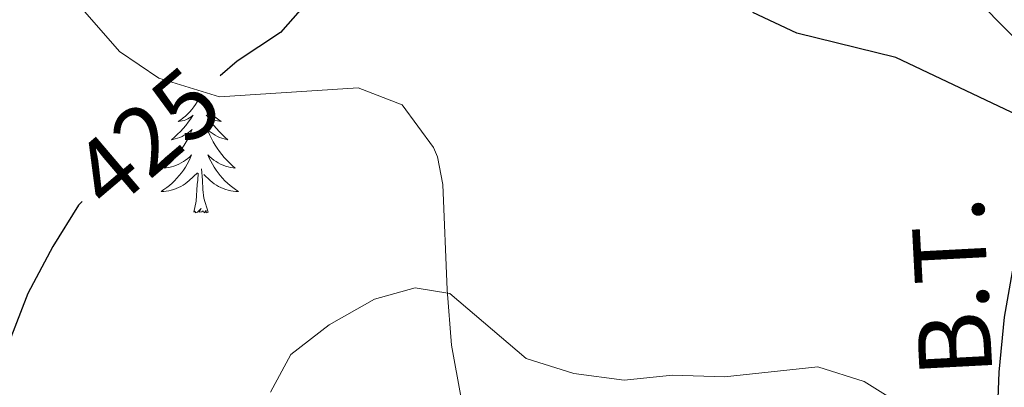
# Model space of a CAD drawing. Units: metres. Extents: x 583108 to 587599, y 703295 to 706320.
# Drawn here: x 584801 to 584903, y 703961 to 703999 of the extents above; entities that cross this region are included whole.
import ezdxf
from ezdxf.enums import TextEntityAlignment as Align

# ---------------------------------------------------------------- set-up
doc = ezdxf.new("R2010")
doc.units = ezdxf.units.M
doc.header["$MEASUREMENT"] = 0
for name, color, linetype, lineweight in [('Carátula', 7, 'Continuous', 0), ('Elementos auxiliares', 7, 'Continuous', 0), ('Entidades rústicas y varios', 7, 'Continuous', 0), ('Relieve y altimetría', 7, 'Continuous', 0), ('Textos de rotulación', 7, 'Continuous', 0), ('Viales y ferrocarril', 7, 'Continuous', 0)]:
    doc.layers.add(name, color=color, linetype=linetype, lineweight=lineweight)
doc.styles.add('Style-ariali', font='ariali.shx', dxfattribs={"bigfont": 'arialibig.shx'})
doc.styles.add('Style-arialni', font='arialni.shx', dxfattribs={"bigfont": 'arialnibig.shx'})

msp = doc.modelspace()

# ---------------------------------------------------------------- linework, layer by layer
at = {"layer": 'Carátula', "color": 7, "linetype": 'Continuous', "lineweight": 0}
msp.add_3dface([(583144.705, 703295.298), (587599.363, 703350.097), (587562.83, 706319.884), (583108.172, 706265.085)], dxfattribs=at)
msp.add_3dface([(583144.705, 703295.298), (587599.363, 703350.097), (587562.83, 706319.884), (583108.172, 706265.085)], dxfattribs=at)
at = {"layer": 'Elementos auxiliares', "color": 250, "linetype": 'Continuous', "lineweight": 0}
msp.add_3dface([(584012.33, 703700.06), (583984.48, 706013.24), (587408.12, 706055.41), (587437.11, 703742.19)], dxfattribs=at)
at = {"layer": 'Entidades rústicas y varios', "color": 92, "linetype": 'Continuous', "lineweight": 0, "flags": 128}
for points in [[(584819.992, 703990.73), (584819.881, 703990.511), (584819.726, 703990.236), (584819.558, 703989.97), (584819.376, 703989.713), (584819.182, 703989.465), (584818.975, 703989.227), (584818.756, 703989.001), (584818.526, 703988.785), (584818.286, 703988.582), (584818.035, 703988.391), (584817.775, 703988.213), (584817.974, 703988.236), (584818.177, 703988.274), (584818.376, 703988.329), (584818.571, 703988.398), (584818.76, 703988.483), (584818.941, 703988.582), (584819.115, 703988.694), (584819.32, 703988.885), (584819.279, 703988.82), (584819.049, 703988.475), (584818.806, 703988.139), (584818.55, 703987.813), (584818.282, 703987.497), (584818.002, 703987.192), (584817.71, 703986.898), (584817.407, 703986.615), (584817.094, 703986.344), (584817.218, 703986.367), (584817.464, 703986.425), (584817.706, 703986.498), (584817.942, 703986.586), (584818.173, 703986.689), (584818.396, 703986.807), (584818.612, 703986.938), (584818.819, 703987.083), (584819.016, 703987.24), (584819.203, 703987.41), (584819.115, 703987.188), (584818.959, 703986.827), (584818.788, 703986.473), (584818.603, 703986.126), (584818.403, 703985.786), (584818.191, 703985.455), (584817.964, 703985.133), (584817.725, 703984.821), (584817.474, 703984.518), (584817.21, 703984.226), (584816.935, 703983.945), (584816.648, 703983.675), (584816.351, 703983.417), (584816.547, 703983.442), (584816.814, 703983.489), (584817.077, 703983.552), (584817.336, 703983.631), (584817.591, 703983.725), (584817.839, 703983.833), (584818.08, 703983.956), (584818.314, 703984.094), (584818.539, 703984.244), (584818.755, 703984.408), (584818.961, 703984.584), (584819.156, 703984.772), (584819.015, 703984.445), (584818.86, 703984.124), (584818.691, 703983.81), (584818.508, 703983.505), (584818.311, 703983.208), (584818.101, 703982.92), (584817.878, 703982.642), (584817.643, 703982.374), (584817.397, 703982.116), (584817.139, 703981.871), (584816.87, 703981.637), (584816.591, 703981.415), (584816.302, 703981.206), (584816.012, 703981.015), (584816.277, 703981.024), (584816.54, 703981.049), (584816.802, 703981.09), (584817.061, 703981.147), (584817.316, 703981.219), (584817.566, 703981.306), (584817.81, 703981.409), (584818.048, 703981.525), (584818.278, 703981.656), (584818.5, 703981.801), (584818.713, 703981.959), (584818.916, 703982.129), (584819.764, 703982.928)], [(584819.992, 703990.73), (584820.103, 703990.511), (584820.258, 703990.236), (584820.426, 703989.97), (584820.608, 703989.713), (584820.802, 703989.465), (584821.009, 703989.227), (584821.228, 703989.001), (584821.458, 703988.785), (584821.698, 703988.582), (584821.949, 703988.391), (584822.209, 703988.213), (584822.01, 703988.236), (584821.807, 703988.274), (584821.608, 703988.329), (584821.413, 703988.398), (584821.224, 703988.483), (584821.043, 703988.582), (584820.869, 703988.694), (584820.664, 703988.885), (584820.705, 703988.82), (584820.935, 703988.475), (584821.178, 703988.139), (584821.434, 703987.813), (584821.702, 703987.497), (584821.982, 703987.192), (584822.274, 703986.898), (584822.577, 703986.615), (584822.89, 703986.344), (584822.766, 703986.367), (584822.52, 703986.425), (584822.278, 703986.498), (584822.042, 703986.586), (584821.811, 703986.689), (584821.588, 703986.807), (584821.372, 703986.938), (584821.165, 703987.083), (584820.968, 703987.24), (584820.781, 703987.41), (584820.869, 703987.188), (584821.025, 703986.827), (584821.196, 703986.473), (584821.381, 703986.126), (584821.581, 703985.786), (584821.793, 703985.455), (584822.02, 703985.133), (584822.259, 703984.821), (584822.51, 703984.518), (584822.774, 703984.226), (584823.049, 703983.945), (584823.336, 703983.675), (584823.633, 703983.417), (584823.437, 703983.442), (584823.17, 703983.489), (584822.907, 703983.552), (584822.648, 703983.631), (584822.393, 703983.725), (584822.145, 703983.833), (584821.904, 703983.956), (584821.67, 703984.094), (584821.445, 703984.244), (584821.229, 703984.408), (584821.023, 703984.584), (584820.828, 703984.772), (584820.969, 703984.445), (584821.124, 703984.124), (584821.293, 703983.81), (584821.476, 703983.505), (584821.673, 703983.208), (584821.883, 703982.92), (584822.106, 703982.642), (584822.341, 703982.374), (584822.587, 703982.116), (584822.845, 703981.871), (584823.114, 703981.637), (584823.393, 703981.415), (584823.682, 703981.206), (584823.972, 703981.015), (584823.707, 703981.024), (584823.444, 703981.049), (584823.182, 703981.09), (584822.923, 703981.147), (584822.668, 703981.219), (584822.418, 703981.306), (584822.174, 703981.409), (584821.936, 703981.525), (584821.706, 703981.656), (584821.484, 703981.801), (584821.271, 703981.959), (584821.068, 703982.129), (584820.41, 703982.749)], [(584820.843, 703978.879), (584820.414, 703980.319), (584820.323, 703981.223), (584820.277, 703982.172), (584820.175, 703983.336)], [(584819.373, 703978.879), (584819.618, 703979.997), (584819.731, 703981.739), (584819.779, 703982.172), (584819.842, 703982.895)], [(584820.843, 703978.879), (584820.669, 703978.811), (584820.65, 703979.05), (584820.46, 703978.828), (584820.339, 703979.031), (584820.218, 703978.923), (584819.948, 703978.869), (584820.144, 703979.262), (584819.759, 703978.882), (584819.571, 703978.828), (584819.53, 703978.99), (584819.373, 703978.879)]]:
    msp.add_lwpolyline(points, dxfattribs=at)
at = {"layer": 'Entidades rústicas y varios', "color": 92, "linetype": 'Continuous', "lineweight": 0, "ltscale": 0.5}
for points in [[(584807.21, 704000.62, 427.509), (584811.712, 703995.435, 427.92), (584815.792, 703992.691, 428.228), (584822.028, 703990.764, 428.695), (584836.294, 703991.694, 429.784), (584840.838, 703989.921, 430.596), (584844.053, 703985.544, 431.507)], [(584844.053, 703985.544, 431.507), (584844.476, 703984.565, 431.601), (584845.023, 703981.72, 431.601), (584845.487, 703970.871, 432.327), (584845.917, 703965.167, 433.417), (584847.906, 703954.262, 433.417), (584849.449, 703949.728, 434.144), (584847.818, 703939.921, 435.233), (584846.147, 703929.543, 435.234), (584846.63, 703924.571, 435.234), (584848.167, 703919.233, 435.234), (584850.327, 703913.939, 435.558), (584855.377, 703903.484, 436.687), (584856.083, 703898.631, 437.653), (584856.082, 703897.494, 437.815), (584856.081, 703892.906, 438.47), (584856.011, 703887.93, 438.988), (584856.303, 703878.071, 439.23), (584860.511, 703860.002, 440.435), (584862.793, 703855.696, 440.749), (584869.78, 703848.921, 441.339), (584876.545, 703841.691, 442.562), (584878.819, 703839.229, 443.128)]]:
    msp.add_polyline3d(points, dxfattribs=at)
at = {"layer": 'Relieve y altimetría', "color": 30, "linetype": 'Continuous', "lineweight": 30, "elevation": 425, "flags": 128}
for points in [[(584831.603, 704001.149), (584828.305, 703997.389), (584823.842, 703994.427), (584822.085, 703992.933)], [(584976.681, 703999.659), (584974.029, 703995.257), (584970.651, 703991.57), (584966.594, 703989.735), (584961.789, 703988.35), (584950.912, 703986.387), (584929.841, 703981.427), (584924.558, 703981.246), (584914.788, 703983.851), (584891.684, 703994.803), (584881.475, 703997.308), (584876.953, 703999.444)], [(584807.879, 703979.981), (584807.522, 703979.597), (584804.879, 703975.353), (584802.286, 703970.515), (584800.37, 703965.516)]]:
    msp.add_lwpolyline(points, dxfattribs=at)
at = {"layer": 'Relieve y altimetría', "color": 30, "linetype": 'Continuous', "lineweight": 0, "elevation": 430, "flags": 128}
msp.add_lwpolyline([(584827.289, 703960.325), (584829.379, 703964.23), (584833.306, 703967.288), (584838.002, 703969.931), (584842.165, 703971.084), (584845.752, 703970.507), (584853.618, 703963.821), (584858.508, 703962.273), (584863.708, 703961.571), (584868.685, 703962.082), (584874.033, 703961.935), (584883.646, 703962.937), (584888.421, 703961.436), (584892.824, 703958.689)], dxfattribs=at)
at = {"layer": 'Viales y ferrocarril', "color": 250, "linetype": 'Continuous', "lineweight": 25}
msp.add_polyline3d([(584878.947, 704061.267, 418.471), (584879.225, 704059.654, 418.471), (584879.044, 704057.411, 418.652), (584878.513, 704055.777, 418.834), (584873.113, 704047.019, 419.379), (584872.444, 704043.336, 419.379), (584872.535, 704041.622, 419.379), (584873.88, 704037.37, 419.742), (584876.479, 704024.956, 420.287), (584877.889, 704021.943, 420.287), (584879.955, 704019.327, 420.287), (584884.186, 704015.861, 420.469), (584891.16, 704009.417, 421.74), (584898.483, 704002.36, 422.648), (584906.941, 703993.713, 424.102), (584911.168, 703988.534, 425.01), (584911.245, 703987.344, 425.555), (584908.358, 703982.842, 425.918), (584905.3, 703977.526, 426.645), (584903.659, 703972.72, 427.189), (584902.823, 703968.08, 427.734), (584902.299, 703962.398, 428.461), (584902.127, 703957.917, 429.369), (584902.16, 703956.984, 429.518)], dxfattribs=at)

# ---------------------------------------------------------------- texts
at = {"layer": 'Textos de rotulación', "color": 27, "linetype": 'Continuous', "lineweight": 0, "style": 'Style-ariali'}
msp.add_text('425', height=7, rotation=40.37333, dxfattribs=at).set_placement((584814.518, 703986.5, 425), align=Align.MIDDLE_CENTER)
at = {"layer": 'Textos de rotulación', "color": 250, "linetype": 'Continuous', "lineweight": 0, "style": 'Style-arialni'}
msp.add_text('B.T.', height=7.5, rotation=93.00965, dxfattribs=at).set_placement((584901.159, 703971.37, 427.563), align=Align.CENTER)

# ---------------------------------------------------------------- meshes
at = {"layer": 'Viales y ferrocarril', "color": 20, "linetype": 'Continuous', "lineweight": 0}
mesh = msp.add_polyface(dxfattribs=at)
corners = [(584623.49, 703741.571, 375.562), (584624.208, 703742.144, 375.619), (584626.456, 703744.041, 375.79), (584628.652, 703745.998, 375.951), (584630.794, 703748.013, 376.102), (584632.881, 703750.086, 376.243), (584634.912, 703752.214, 376.374), (584636.884, 703754.396, 376.495), (584638.797, 703756.631, 376.606), (584640.649, 703758.917, 376.706), (584641.457, 703760.094, 376.785), (584642.234, 703761.293, 376.868), (584642.977, 703762.513, 376.954), (584643.688, 703763.753, 377.044), (584644.364, 703765.011, 377.137), (584645.006, 703766.287, 377.233), (584645.614, 703767.58, 377.333), (584646.186, 703768.889, 377.435), (584646.722, 703770.213, 377.541), (584647.223, 703771.551, 377.649), (584647.687, 703772.903, 377.761), (584649.036, 703778.111, 377.911), (584651.204, 703787.467, 378.288), (584654.577, 703804.441, 379.493), (584659.154, 703826.479, 380.172), (584664.021, 703847.987, 380.85), (584670.189, 703874.896, 381.829), (584673.273, 703889.845, 382.733), (584675.345, 703898.525, 383.185), (584681.217, 703921.517, 384.273), (584685.342, 703933.996, 384.908), (584691.033, 703946.587, 385.725), (584699.219, 703963.002, 386.904), (584712.04, 703984.106, 388.447), (584724.002, 703999.858, 389.445), (584745.399, 704028.798, 391.713), (584767.569, 704060.042, 394.798), (584773.685, 704067.267, 395.342), (584778.921, 704072.685, 396.068), (584784.43, 704077.682, 396.794), (584795.408, 704086.437, 398.064), (584805.466, 704093.052, 399.152), (584816.324, 704099.115, 400.15), (584827.751, 704104.951, 401.693), (584839.924, 704110.521, 402.602), (584856.053, 704117.882, 404.327), (584867.728, 704123.344, 405.599), (584878.595, 704128.738, 406.507), (584887.013, 704133.023, 407.052), (584894.716, 704137.337, 407.779), (584900.364, 704141.004, 408.687), (584904.297, 704143.86, 409.07), (584905.018, 704144.384, 409.141), (584908.627, 704147.643, 409.413), (584911.898, 704151.107, 409.595), (584914.541, 704154.936, 409.958), (584915.32, 704156.195, 410.106), (584917.882, 704160.331, 410.594), (584922.27, 704168.587, 411.23), (584926.293, 704177.191, 411.866), (584930.577, 704186.754, 412.774), (584934.796, 704195.148, 413.319), (584939.306, 704204.24, 413.864), (584940.943, 704207.582, 414.081), (584943.406, 704212.608, 414.409), (584948.14, 704221.348, 414.59), (584953.427, 704229.865, 414.318), (584956.508, 704234.229, 414.318), (584958.442, 704235.921, 414.136), (584965.221, 704240.069, 413.955), (584969.379, 704242.341, 413.682), (584971.364, 704242.939, 413.591), (584972.794, 704242.904, 413.5), (584974.181, 704242.677, 413.5), (584983.579, 704239.269, 413.228), (584997.146, 704233.943, 412.047), (585008.032, 704231.026, 411.684), (585017.693, 704229.459, 411.502), (585028.718, 704228.593, 411.321), (585039.244, 704228.62, 410.957), (585049.872, 704229.218, 410.642), (585051.516, 704229.311, 410.594), (585063.736, 704230.142, 409.868), (585076.098, 704231.025, 409.686), (585085.877, 704231.414, 409.686), (585067.902, 704247.517, 408.324), (585068.47, 704246.721, 408.324), (585069.185, 704244.834, 408.505), (585069.435, 704243.996, 408.587), (585069.556, 704243.13, 408.672), (585069.544, 704242.256, 408.758), (585069.399, 704241.393, 408.841), (585069.125, 704240.563, 408.921), (585068.727, 704239.785, 408.996), (585068.216, 704239.076, 409.063), (585067.602, 704238.453, 409.121), (585066.901, 704237.93, 409.17), (585066.128, 704237.521, 409.207), (585065.303, 704237.234, 409.232), (585061.867, 704236.552, 409.504), (585055.979, 704235.832, 409.958), (585042.895, 704235.241, 410.322), (585034.303, 704235.025, 410.685), (585028.114, 704234.892, 410.867), (585021.957, 704235.404, 411.048), (585013.255, 704236.709, 411.23), (585004.752, 704238.591, 411.593), (584998.436, 704240.694, 411.866), (584988.389, 704244.323, 412.229), (584974.785, 704249.268, 412.865), (584956.861, 704256.462, 414.136), (584952.233, 704245.413, 414.227), (584947.212, 704233.879, 414.318), (584941.304, 704220.727, 414.227), (584934.091, 704204.517, 413.864), (584933.164, 704202.59, 413.7), (584926.374, 704188.461, 412.501), (584922.691, 704181.485, 412.047), (584917.795, 704171.621, 411.23), (584914.866, 704166.403, 410.524), (584913.647, 704164.229, 410.231), (584907.511, 704155.381, 409.595), (584902.453, 704149.109, 408.959), (584898.589, 704145.559, 408.233), (584892.891, 704142.033, 407.96), (584886.762, 704138.545, 407.324), (584875.206, 704133.109, 406.325), (584861.132, 704126.42, 404.691), (584845.622, 704120.028, 403.237), (584827.117, 704111.512, 401.784), (584813.214, 704104.684, 400.15), (584808.461, 704102.03, 399.721), (584802.154, 704098.508, 399.152), (584791.658, 704091.606, 398.064), (584780.294, 704082.542, 396.794), (584774.479, 704077.268, 396.068), (584768.951, 704071.548, 395.342), (584762.524, 704063.955, 394.798), (584740.232, 704032.54, 391.713), (584718.897, 704003.683, 389.445), (584706.759, 703987.7, 388.447), (584693.338, 703966.208, 386.904), (584684.96, 703949.34, 385.725), (584679.39, 703936.317, 384.908), (584675.091, 703923.309, 384.273), (584669.273, 703899.941, 383.185), (584667.425, 703891.131, 382.733), (584664.237, 703876.194, 381.829), (584663.168, 703871.455, 381.656), (584662.161, 703866.99, 381.493), (584658.175, 703849.316, 380.85), (584653.588, 703829.398, 380.223), (584644.313, 703788.003, 378.171), (584642.048, 703780.046, 377.493), (584640.549, 703776.353, 377.254), (584638.894, 703772.728, 377.013), (584637.084, 703769.178, 376.769), (584635.124, 703765.709, 376.523), (584633.015, 703762.327, 376.275), (584630.764, 703759.039, 376.026), (584628.373, 703755.851, 375.776), (584625.847, 703752.769, 375.526), (584623.191, 703749.798, 375.277), (584620.41, 703746.944, 375.028), (584617.509, 703744.213, 374.78), (584608.204, 703736.207, 374.404), (584605.785, 703734.325, 374.144), (584584.39, 703716.643, 373.164), (584572.398, 703706.949, 372.09), (584580.498, 703707.049, 372.531), (584583.559, 703709.523, 372.805), (584587.564, 703712.76, 373.164), (584608.923, 703730.413, 374.144), (584617.168, 703736.828, 375.048), (584618.938, 703738.09, 375.195), (584619.562, 703738.536, 375.247), (584621.909, 703740.309, 375.438)]
mesh.append_faces([[corners[k] for k in face] for face in [(86, 84, 85), (169, 167, 168)]], dxfattribs={"vtx0": -1, "color": 20})
mesh.append_faces([[corners[k] for k in face] for face in [(84, 90, 83), (83, 96, 82), (82, 100, 81), (100, 82, 99), (101, 80, 100), (80, 101, 79), (81, 100, 80), (70, 110, 69), (110, 70, 109), (69, 111, 68), (111, 69, 110), (68, 111, 67), (67, 112, 66), (66, 112, 65), (65, 113, 64), (64, 114, 63), (63, 114, 62), (62, 115, 61), (61, 116, 60), (60, 117, 59), (59, 118, 58), (58, 119, 57), (57, 120, 56), (56, 121, 55), (55, 121, 54), (54, 121, 53), (53, 122, 52), (52, 122, 51), (51, 123, 50), (50, 124, 49), (49, 125, 48), (48, 126, 47), (47, 126, 46), (46, 127, 45), (45, 128, 44), (44, 129, 43), (43, 130, 42), (42, 131, 41), (41, 133, 40), (40, 134, 39), (39, 135, 38), (38, 136, 37), (37, 136, 36), (36, 138, 35), (35, 138, 34), (34, 139, 33), (33, 140, 32), (32, 141, 31), (31, 142, 30), (30, 144, 29), (29, 145, 28), (28, 145, 27), (27, 147, 26), (26, 149, 25), (25, 151, 24), (24, 151, 23), (23, 152, 22), (22, 152, 21), (21, 154, 20), (20, 154, 19), (19, 155, 18), (18, 155, 17), (17, 155, 16), (16, 156, 15), (15, 156, 14), (14, 156, 13), (13, 157, 12), (12, 157, 11), (11, 157, 10), (10, 157, 9), (9, 158, 8), (8, 159, 7), (7, 159, 6), (6, 160, 5), (5, 161, 4), (4, 161, 3), (3, 162, 2), (2, 163, 1), (1, 163, 0), (0, 164, 176), (176, 164, 175), (175, 164, 174), (174, 164, 173), (173, 165, 172), (172, 167, 171), (171, 167, 170), (170, 167, 169), (72, 109, 71), (109, 74, 108), (108, 75, 107), (107, 75, 106), (106, 76, 105), (105, 77, 104), (104, 78, 103), (103, 78, 102), (102, 79, 101), (99, 82, 98)]], dxfattribs={"vtx0": -1, "vtx1": -1, "color": 20})
mesh.append_faces([[corners[k] for k in face] for face in [(84, 86, 87), (84, 87, 88), (84, 88, 89), (84, 89, 90), (83, 90, 91), (83, 91, 92), (83, 92, 93), (83, 93, 94), (83, 94, 95), (83, 95, 96), (82, 96, 97), (82, 97, 98), (109, 70, 71), (67, 111, 112), (65, 112, 113), (64, 113, 114), (62, 114, 115), (61, 115, 116), (60, 116, 117), (59, 117, 118), (58, 118, 119), (57, 119, 120), (56, 120, 121), (53, 121, 122), (51, 122, 123), (50, 123, 124), (49, 124, 125), (48, 125, 126), (46, 126, 127), (45, 127, 128), (44, 128, 129), (43, 129, 130), (42, 130, 131), (41, 131, 132), (41, 132, 133), (40, 133, 134), (39, 134, 135), (38, 135, 136), (36, 136, 137), (36, 137, 138), (34, 138, 139), (33, 139, 140), (32, 140, 141), (31, 141, 142), (30, 142, 143), (30, 143, 144), (29, 144, 145), (27, 145, 146), (27, 146, 147), (26, 147, 148), (26, 148, 149), (25, 149, 150), (25, 150, 151), (23, 151, 152), (21, 152, 153), (21, 153, 154), (19, 154, 155), (16, 155, 156), (13, 156, 157), (9, 157, 158), (8, 158, 159), (6, 159, 160), (5, 160, 161), (3, 161, 162), (2, 162, 163), (0, 163, 164), (173, 164, 165), (172, 165, 166), (172, 166, 167), (109, 72, 73), (109, 73, 74), (108, 74, 75), (106, 75, 76), (105, 76, 77), (104, 77, 78), (102, 78, 79)]], dxfattribs={"vtx0": -1, "vtx2": -1, "color": 20})

doc.saveas('drawing.dxf')
